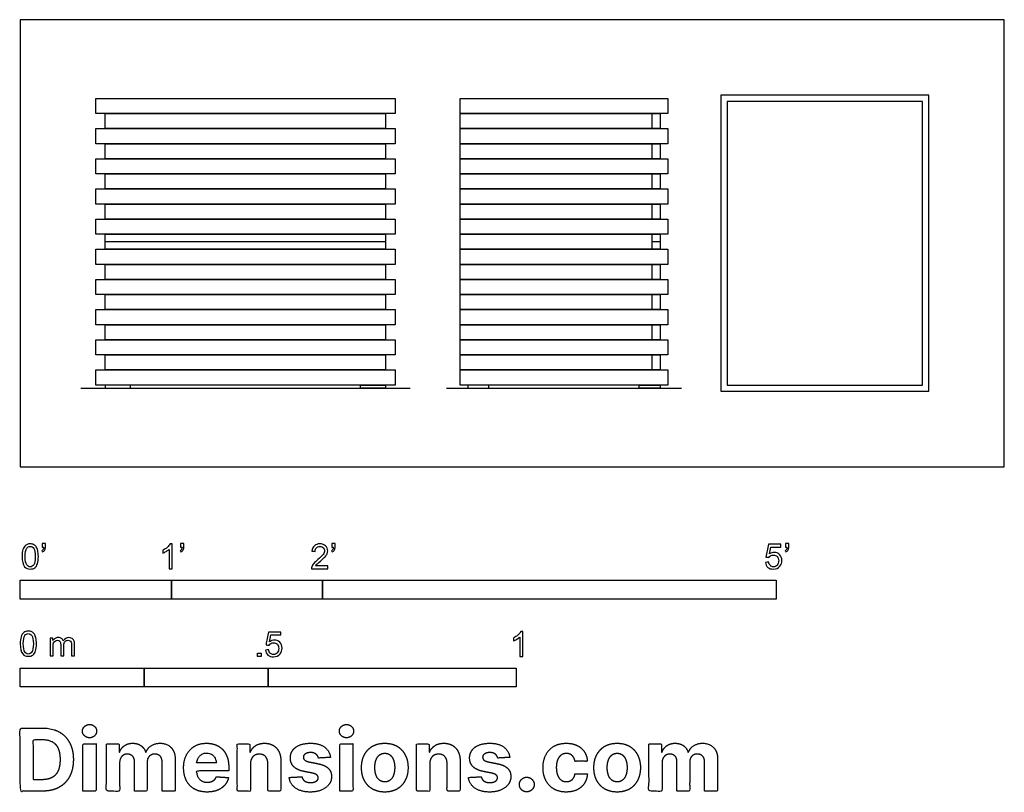
# Model space of a CAD drawing. Units: feet. Extents: x 0 to 6.51, y -2.15 to 2.96.
import ezdxf

# ---------------------------------------------------------------- set-up
doc = ezdxf.new("R2010")
doc.units = ezdxf.units.FT
doc.header["$MEASUREMENT"] = 0
for name, color, linetype, true_color in [('2D$AG-DIAGRAM', 7, 'Continuous', 0xfecc66), ('2D$AG-FURNITURE', 7, 'Continuous', 0x66ccff), ('2D$N-SYMB', 7, 'Continuous', 0x800040), ('2D$X-DIMENSIONS.COM', 7, 'Continuous', 0x800080), ('2D$X-VPRT', 6, 'Continuous', 0xff00ff)]:
    doc.layers.add(name, color=color, linetype=linetype, true_color=true_color)

msp = doc.modelspace()

# ---------------------------------------------------------------- linework, layer by layer
at = {"layer": '2D$AG-DIAGRAM'}
for points in [[(0.4002, 0.5208), (2.5789, 0.5208)], [(2.8187, 0.5208), (4.3736, 0.5208)]]:
    msp.add_lwpolyline(points, dxfattribs=at)
at = {"layer": '2D$AG-FURNITURE'}
for points in [[(0.5, 2.3377), (0.5, 2.4375), (2.4792, 2.4375), (2.4792, 2.3377)], [(2.9087, 2.3377), (2.9087, 2.4375), (4.2837, 2.4375), (4.2837, 2.3377)], [(4.6327, 0.5), (6.0077, 0.5), (6.0077, 2.4583), (4.6327, 2.4583)], [(4.6743, 0.5417), (5.966, 0.5417), (5.966, 2.4167), (4.6743, 2.4167)], [(0.5625, 2.2379), (0.5625, 2.3377), (2.4167, 2.3377), (2.4167, 2.2379)], [(2.9087, 2.2379), (2.9087, 2.3377), (4.2316, 2.3377), (4.2316, 2.2379)], [(0.5, 2.1382), (0.5, 2.2379), (2.4792, 2.2379), (2.4792, 2.1382)], [(2.9087, 2.1382), (2.9087, 2.2379), (4.2837, 2.2379), (4.2837, 2.1382)], [(0.5625, 2.0384), (0.5625, 2.1382), (2.4167, 2.1382), (2.4167, 2.0384)], [(2.9087, 2.0384), (2.9087, 2.1382), (4.2316, 2.1382), (4.2316, 2.0384)], [(0.5, 1.9386), (0.5, 2.0384), (2.4792, 2.0384), (2.4792, 1.9386)], [(2.9087, 1.9386), (2.9087, 2.0384), (4.2837, 2.0384), (4.2837, 1.9386)], [(0.5625, 1.8388), (0.5625, 1.9386), (2.4167, 1.9386), (2.4167, 1.8388)], [(2.9087, 1.8388), (2.9087, 1.9386), (4.2316, 1.9386), (4.2316, 1.8388)], [(0.5, 1.739), (0.5, 1.8388), (2.4792, 1.8388), (2.4792, 1.739)], [(2.9087, 1.739), (2.9087, 1.8388), (4.2837, 1.8388), (4.2837, 1.739)], [(0.5625, 1.6393), (0.5625, 1.739), (2.4167, 1.739), (2.4167, 1.6393)], [(2.9087, 1.6393), (2.9087, 1.739), (4.2316, 1.739), (4.2316, 1.6393)], [(0.5, 1.5395), (0.5, 1.6393), (2.4792, 1.6393), (2.4792, 1.5395)], [(2.9087, 1.5395), (2.9087, 1.6393), (4.2837, 1.6393), (4.2837, 1.5395)], [(0.5625, 1.4397), (0.5625, 1.5395), (2.4167, 1.5395), (2.4167, 1.4397)], [(2.9087, 1.4397), (2.9087, 1.5395), (4.2316, 1.5395), (4.2316, 1.4397)], [(0.5, 1.3399), (0.5, 1.4397), (2.4792, 1.4397), (2.4792, 1.3399)], [(2.9087, 1.3399), (2.9087, 1.4397), (4.2837, 1.4397), (4.2837, 1.3399)], [(0.5625, 1.2401), (0.5625, 1.3399), (2.4167, 1.3399), (2.4167, 1.2401)], [(2.9087, 1.2401), (2.9087, 1.3399), (4.2316, 1.3399), (4.2316, 1.2401)], [(0.5, 1.1404), (0.5, 1.2401), (2.4792, 1.2401), (2.4792, 1.1404)], [(2.9087, 1.1404), (2.9087, 1.2401), (4.2837, 1.2401), (4.2837, 1.1404)], [(0.5625, 1.0406), (0.5625, 1.1404), (2.4167, 1.1404), (2.4167, 1.0406)], [(2.9087, 1.0406), (2.9087, 1.1404), (4.2316, 1.1404), (4.2316, 1.0406)], [(0.5, 0.9408), (0.5, 1.0406), (2.4792, 1.0406), (2.4792, 0.9408)], [(2.9087, 0.9408), (2.9087, 1.0406), (4.2837, 1.0406), (4.2837, 0.9408)], [(0.5625, 0.841), (0.5625, 0.9408), (2.4167, 0.9408), (2.4167, 0.841)], [(2.9087, 0.841), (2.9087, 0.9408), (4.2316, 0.9408), (4.2316, 0.841)], [(0.5, 0.7412), (0.5, 0.841), (2.4792, 0.841), (2.4792, 0.7412)], [(2.9087, 0.7412), (2.9087, 0.841), (4.2837, 0.841), (4.2837, 0.7412)], [(0.5625, 0.6414), (0.5625, 0.7412), (2.4167, 0.7412), (2.4167, 0.6414)], [(2.9087, 0.6414), (2.9087, 0.7412), (4.2316, 0.7412), (4.2316, 0.6414)], [(0.5, 0.5417), (0.5, 0.6414), (2.4792, 0.6414), (2.4792, 0.5417)], [(2.9087, 0.5417), (2.9087, 0.6414), (4.2837, 0.6414), (4.2837, 0.5417)], [(0.5628, 0.5208), (0.7295, 0.5208), (0.7295, 0.5417), (0.5628, 0.5417)], [(2.4163, 0.5208), (2.2497, 0.5208), (2.2497, 0.5417), (2.4163, 0.5417)], [(2.961, 0.5208), (3.0999, 0.5208), (3.0999, 0.5417), (2.961, 0.5417)], [(4.2313, 0.5208), (4.0924, 0.5208), (4.0924, 0.5417), (4.2313, 0.5417)]]:
    msp.add_lwpolyline(points, close=True, dxfattribs=at)
for points in [[(4.1795, 2.2379), (4.1795, 2.3377)], [(4.1795, 2.0384), (4.1795, 2.1382)], [(4.1795, 1.8388), (4.1795, 1.9386)], [(4.1795, 1.6393), (4.1795, 1.739)], [(4.1795, 1.4397), (4.1795, 1.5395)], [(2.4167, 1.4896), (0.5625, 1.4896)], [(4.2316, 1.4896), (4.1795, 1.4896)], [(4.1795, 1.2401), (4.1795, 1.3399)], [(4.1795, 1.0406), (4.1795, 1.1404)], [(4.1795, 0.841), (4.1795, 0.9408)], [(4.1795, 0.6414), (4.1795, 0.7412)]]:
    msp.add_lwpolyline(points, dxfattribs=at)
at = {"layer": '2D$N-SYMB'}
for points in [[(0, -0.875), (0, -0.75), (1, -0.75), (1, -0.875)], [(1, -0.875), (1, -0.75), (2, -0.75), (2, -0.875)], [(2, -0.875), (2, -0.75), (5, -0.75), (5, -0.875)], [(1.5703, -1.2542), (1.5703, -1.2315), (1.593, -1.2315), (1.593, -1.2542)], [(0, -1.4554), (0, -1.3304), (0.8202, -1.3304), (0.8202, -1.4554)], [(0.8202, -1.4554), (0.8202, -1.3304), (1.6404, -1.3304), (1.6404, -1.4554)], [(1.6404, -1.4554), (1.6404, -1.3304), (3.2808, -1.3304), (3.2808, -1.4554)]]:
    msp.add_lwpolyline(points, close=True, dxfattribs=at)
for points, knots in [([(0.0126, -0.5927), (0.0126, -0.574), (0.0145, -0.5581), (0.0185, -0.5463), (0.0224, -0.5344), (0.0284, -0.5255), (0.0363, -0.5186), (0.0442, -0.5127), (0.0541, -0.5087), (0.0659, -0.5087), (0.0748, -0.5087), (0.0827, -0.5107), (0.0896, -0.5147), (0.0966, -0.5176), (0.1015, -0.5236), (0.1064, -0.5295), (0.1104, -0.5364), (0.1134, -0.5443), (0.1163, -0.5542), (0.1183, -0.5641), (0.1203, -0.5769), (0.1203, -0.5927), (0.1203, -0.6125), (0.1183, -0.6283), (0.1143, -0.6402), (0.1104, -0.652), (0.1045, -0.6609), (0.0966, -0.6678), (0.0887, -0.6738), (0.0788, -0.6757), (0.0659, -0.6757), (0.0501, -0.6757), (0.0383, -0.6718), (0.0294, -0.6599), (0.0185, -0.6461), (0.0126, -0.6244), (0.0126, -0.5927)], [0, 0, 0, 0, 1, 1, 1, 2, 2, 2, 3, 3, 3, 4, 4, 4, 5, 5, 5, 6, 6, 6, 7, 7, 7, 8, 8, 8, 9, 9, 9, 10, 10, 10, 11, 11, 11, 12, 12, 12, 12]), ([(0.145, -0.5315), (0.145, -0.5236), (0.145, -0.5157), (0.145, -0.5077), (0.1522, -0.5077), (0.1595, -0.5077), (0.1667, -0.5077), (0.1667, -0.514), (0.1667, -0.5203), (0.1667, -0.5265), (0.1667, -0.5364), (0.1657, -0.5443), (0.1628, -0.5483), (0.1598, -0.5542), (0.1549, -0.5591), (0.1479, -0.5621), (0.1463, -0.5595), (0.1447, -0.5568), (0.143, -0.5542), (0.147, -0.5522), (0.1499, -0.5502), (0.1519, -0.5463), (0.1539, -0.5423), (0.1549, -0.5374), (0.1549, -0.5315), (0.1516, -0.5315), (0.1483, -0.5315), (0.145, -0.5315)], [0, 0, 0, 0, 1, 1, 1, 2, 2, 2, 3, 3, 3, 4, 4, 4, 5, 5, 5, 6, 6, 6, 7, 7, 7, 8, 8, 8, 9, 9, 9, 9]), ([(1.004, -0.6738), (0.9974, -0.6738), (0.9908, -0.6738), (0.9842, -0.6738), (0.9842, -0.6309), (0.9842, -0.5881), (0.9842, -0.5453), (0.9792, -0.5502), (0.9723, -0.5552), (0.9644, -0.5591), (0.9565, -0.5641), (0.9496, -0.568), (0.9437, -0.57), (0.9437, -0.5634), (0.9437, -0.5568), (0.9437, -0.5502), (0.9545, -0.5453), (0.9644, -0.5384), (0.9733, -0.5315), (0.9812, -0.5236), (0.9872, -0.5166), (0.9911, -0.5087), (0.9954, -0.5087), (0.9997, -0.5087), (1.004, -0.5087), (1.004, -0.5637), (1.004, -0.6188), (1.004, -0.6738)], [0, 0, 0, 0, 1, 1, 1, 2, 2, 2, 3, 3, 3, 4, 4, 4, 5, 5, 5, 6, 6, 6, 7, 7, 7, 8, 8, 8, 9, 9, 9, 9]), ([(1.0603, -0.5315), (1.0603, -0.5236), (1.0603, -0.5157), (1.0603, -0.5077), (1.0675, -0.5077), (1.0748, -0.5077), (1.082, -0.5077), (1.082, -0.514), (1.082, -0.5203), (1.082, -0.5265), (1.082, -0.5364), (1.081, -0.5443), (1.0781, -0.5483), (1.0751, -0.5542), (1.0702, -0.5591), (1.0632, -0.5621), (1.0616, -0.5595), (1.06, -0.5568), (1.0583, -0.5542), (1.0623, -0.5522), (1.0652, -0.5502), (1.0672, -0.5463), (1.0692, -0.5423), (1.0702, -0.5374), (1.0702, -0.5315), (1.0669, -0.5315), (1.0636, -0.5315), (1.0603, -0.5315)], [0, 0, 0, 0, 1, 1, 1, 2, 2, 2, 3, 3, 3, 4, 4, 4, 5, 5, 5, 6, 6, 6, 7, 7, 7, 8, 8, 8, 9, 9, 9, 9]), ([(2.0336, -0.655), (2.0336, -0.6613), (2.0336, -0.6675), (2.0336, -0.6738), (1.9977, -0.6738), (1.9618, -0.6738), (1.9259, -0.6738), (1.9249, -0.6698), (1.9259, -0.6649), (1.9279, -0.6599), (1.9308, -0.653), (1.9348, -0.6451), (1.9407, -0.6382), (1.9476, -0.6313), (1.9555, -0.6234), (1.9674, -0.6135), (1.9852, -0.5987), (1.997, -0.5868), (2.004, -0.5789), (2.0099, -0.57), (2.0128, -0.5621), (2.0128, -0.5542), (2.0128, -0.5463), (2.0099, -0.5394), (2.0049, -0.5344), (1.999, -0.5285), (1.9911, -0.5255), (1.9822, -0.5255), (1.9723, -0.5255), (1.9644, -0.5285), (1.9585, -0.5344), (1.9526, -0.5404), (1.9496, -0.5483), (1.9496, -0.5591), (1.9427, -0.5585), (1.9358, -0.5578), (1.9288, -0.5572), (1.9308, -0.5413), (1.9358, -0.5295), (1.9456, -0.5216), (1.9545, -0.5137), (1.9674, -0.5087), (1.9822, -0.5087), (1.998, -0.5087), (2.0109, -0.5137), (2.0198, -0.5226), (2.0296, -0.5315), (2.0336, -0.5423), (2.0336, -0.5552), (2.0336, -0.5611), (2.0326, -0.568), (2.0296, -0.574), (2.0267, -0.5809), (2.0227, -0.5868), (2.0168, -0.5947), (2.0099, -0.6016), (2, -0.6105), (1.9852, -0.6234), (1.9733, -0.6333), (1.9654, -0.6402), (1.9624, -0.6441), (1.9585, -0.6471), (1.9555, -0.651), (1.9536, -0.655), (1.9802, -0.655), (2.0069, -0.655), (2.0336, -0.655)], [0, 0, 0, 0, 1, 1, 1, 2, 2, 2, 3, 3, 3, 4, 4, 4, 5, 5, 5, 6, 6, 6, 7, 7, 7, 8, 8, 8, 9, 9, 9, 10, 10, 10, 11, 11, 11, 12, 12, 12, 13, 13, 13, 14, 14, 14, 15, 15, 15, 16, 16, 16, 17, 17, 17, 18, 18, 18, 19, 19, 19, 20, 20, 20, 21, 21, 21, 22, 22, 22, 22]), ([(2.0603, -0.5315), (2.0603, -0.5236), (2.0603, -0.5157), (2.0603, -0.5077), (2.0675, -0.5077), (2.0748, -0.5077), (2.082, -0.5077), (2.082, -0.514), (2.082, -0.5203), (2.082, -0.5265), (2.082, -0.5364), (2.081, -0.5443), (2.0781, -0.5483), (2.0751, -0.5542), (2.0702, -0.5591), (2.0632, -0.5621), (2.0616, -0.5595), (2.06, -0.5568), (2.0583, -0.5542), (2.0623, -0.5522), (2.0652, -0.5502), (2.0672, -0.5463), (2.0692, -0.5423), (2.0702, -0.5374), (2.0702, -0.5315), (2.0669, -0.5315), (2.0636, -0.5315), (2.0603, -0.5315)], [0, 0, 0, 0, 1, 1, 1, 2, 2, 2, 3, 3, 3, 4, 4, 4, 5, 5, 5, 6, 6, 6, 7, 7, 7, 8, 8, 8, 9, 9, 9, 9]), ([(4.9279, -0.6313), (4.9351, -0.6306), (4.9424, -0.63), (4.9496, -0.6293), (4.9506, -0.6402), (4.9545, -0.6471), (4.9605, -0.653), (4.9654, -0.658), (4.9723, -0.6609), (4.9812, -0.6609), (4.9901, -0.6609), (4.999, -0.657), (5.0059, -0.6491), (5.0119, -0.6421), (5.0158, -0.6323), (5.0158, -0.6204), (5.0158, -0.6085), (5.0119, -0.5997), (5.0059, -0.5927), (4.999, -0.5868), (4.9911, -0.5829), (4.9802, -0.5829), (4.9743, -0.5829), (4.9684, -0.5848), (4.9624, -0.5878), (4.9575, -0.5908), (4.9536, -0.5947), (4.9506, -0.5987), (4.9443, -0.598), (4.9381, -0.5973), (4.9318, -0.5967), (4.9371, -0.5684), (4.9424, -0.54), (4.9476, -0.5117), (4.975, -0.5117), (5.0023, -0.5117), (5.0296, -0.5117), (5.0296, -0.5183), (5.0296, -0.5249), (5.0296, -0.5315), (5.0076, -0.5315), (4.9855, -0.5315), (4.9634, -0.5315), (4.9605, -0.5463), (4.9575, -0.5611), (4.9545, -0.5759), (4.9644, -0.569), (4.9753, -0.5651), (4.9862, -0.5651), (5, -0.5651), (5.0119, -0.57), (5.0217, -0.5799), (5.0316, -0.5898), (5.0366, -0.6026), (5.0366, -0.6184), (5.0366, -0.6333), (5.0326, -0.6461), (5.0237, -0.657), (5.0138, -0.6708), (4.999, -0.6757), (4.9812, -0.6757), (4.9654, -0.6757), (4.9536, -0.6728), (4.9447, -0.6649), (4.9348, -0.656), (4.9298, -0.6451), (4.9279, -0.6313)], [0, 0, 0, 0, 1, 1, 1, 2, 2, 2, 3, 3, 3, 4, 4, 4, 5, 5, 5, 6, 6, 6, 7, 7, 7, 8, 8, 8, 9, 9, 9, 10, 10, 10, 11, 11, 11, 12, 12, 12, 13, 13, 13, 14, 14, 14, 15, 15, 15, 16, 16, 16, 17, 17, 17, 18, 18, 18, 19, 19, 19, 20, 20, 20, 21, 21, 21, 22, 22, 22, 22]), ([(5.0603, -0.5315), (5.0603, -0.5236), (5.0603, -0.5157), (5.0603, -0.5077), (5.0675, -0.5077), (5.0748, -0.5077), (5.082, -0.5077), (5.082, -0.514), (5.082, -0.5203), (5.082, -0.5265), (5.082, -0.5364), (5.081, -0.5443), (5.0781, -0.5483), (5.0751, -0.5542), (5.0702, -0.5591), (5.0632, -0.5621), (5.0616, -0.5595), (5.06, -0.5568), (5.0583, -0.5542), (5.0623, -0.5522), (5.0652, -0.5502), (5.0672, -0.5463), (5.0692, -0.5423), (5.0702, -0.5374), (5.0702, -0.5315), (5.0669, -0.5315), (5.0636, -0.5315), (5.0603, -0.5315)], [0, 0, 0, 0, 1, 1, 1, 2, 2, 2, 3, 3, 3, 4, 4, 4, 5, 5, 5, 6, 6, 6, 7, 7, 7, 8, 8, 8, 9, 9, 9, 9]), ([(0.0333, -0.5927), (0.0333, -0.6204), (0.0363, -0.6382), (0.0432, -0.6471), (0.0491, -0.656), (0.057, -0.6609), (0.0659, -0.6609), (0.0758, -0.6609), (0.0837, -0.656), (0.0896, -0.6471), (0.0956, -0.6382), (0.0995, -0.6204), (0.0995, -0.5927), (0.0995, -0.5661), (0.0956, -0.5483), (0.0896, -0.5394), (0.0837, -0.5305), (0.0758, -0.5255), (0.0659, -0.5255), (0.057, -0.5255), (0.0491, -0.5295), (0.0442, -0.5374), (0.0373, -0.5473), (0.0333, -0.5661), (0.0333, -0.5927)], [0, 0, 0, 0, 1, 1, 1, 2, 2, 2, 3, 3, 3, 4, 4, 4, 5, 5, 5, 6, 6, 6, 7, 7, 7, 8, 8, 8, 8]), ([(0, -1.1696), (0, -1.1508), (0.002, -1.135), (0.0059, -1.1231), (0.0099, -1.1113), (0.0158, -1.1024), (0.0237, -1.0955), (0.0316, -1.0895), (0.0415, -1.0856), (0.0534, -1.0856), (0.0623, -1.0856), (0.0702, -1.0876), (0.0771, -1.0915), (0.084, -1.0945), (0.0889, -1.1004), (0.0939, -1.1063), (0.0978, -1.1133), (0.1008, -1.1212), (0.1038, -1.131), (0.1057, -1.1409), (0.1077, -1.1538), (0.1077, -1.1696), (0.1077, -1.1893), (0.1057, -1.2052), (0.1018, -1.217), (0.0978, -1.2289), (0.0919, -1.2378), (0.084, -1.2447), (0.0761, -1.2506), (0.0662, -1.2526), (0.0534, -1.2526), (0.0376, -1.2526), (0.0257, -1.2486), (0.0168, -1.2368), (0.0059, -1.2229), (0, -1.2012), (0, -1.1696)], [0, 0, 0, 0, 1, 1, 1, 2, 2, 2, 3, 3, 3, 4, 4, 4, 5, 5, 5, 6, 6, 6, 7, 7, 7, 8, 8, 8, 9, 9, 9, 10, 10, 10, 11, 11, 11, 12, 12, 12, 12]), ([(0.0208, -1.1696), (0.0208, -1.1973), (0.0237, -1.215), (0.0306, -1.2239), (0.0366, -1.2328), (0.0445, -1.2378), (0.0534, -1.2378), (0.0632, -1.2378), (0.0712, -1.2328), (0.0771, -1.2239), (0.083, -1.215), (0.087, -1.1973), (0.087, -1.1696), (0.087, -1.1429), (0.083, -1.1251), (0.0771, -1.1162), (0.0712, -1.1073), (0.0632, -1.1024), (0.0534, -1.1024), (0.0445, -1.1024), (0.0366, -1.1063), (0.0316, -1.1142), (0.0247, -1.1241), (0.0208, -1.1429), (0.0208, -1.1696)], [0, 0, 0, 0, 1, 1, 1, 2, 2, 2, 3, 3, 3, 4, 4, 4, 5, 5, 5, 6, 6, 6, 7, 7, 7, 8, 8, 8, 8]), ([(1.6226, -1.2117), (1.6295, -1.2111), (1.6365, -1.2104), (1.6434, -1.2097), (1.6454, -1.2206), (1.6483, -1.2275), (1.6543, -1.2335), (1.6602, -1.2384), (1.6671, -1.2414), (1.675, -1.2414), (1.6849, -1.2414), (1.6928, -1.2374), (1.6997, -1.2295), (1.7066, -1.2226), (1.7096, -1.2127), (1.7096, -1.2008), (1.7096, -1.189), (1.7066, -1.1801), (1.7007, -1.1732), (1.6938, -1.1672), (1.6849, -1.1633), (1.675, -1.1633), (1.6681, -1.1633), (1.6622, -1.1653), (1.6572, -1.1682), (1.6523, -1.1712), (1.6483, -1.1751), (1.6454, -1.1791), (1.6388, -1.1784), (1.6322, -1.1778), (1.6256, -1.1771), (1.6309, -1.1488), (1.6361, -1.1205), (1.6414, -1.0921), (1.6687, -1.0921), (1.6961, -1.0921), (1.7234, -1.0921), (1.7234, -1.0987), (1.7234, -1.1053), (1.7234, -1.1119), (1.7017, -1.1119), (1.6799, -1.1119), (1.6582, -1.1119), (1.6552, -1.1267), (1.6523, -1.1416), (1.6493, -1.1564), (1.6592, -1.1495), (1.6691, -1.1455), (1.6799, -1.1455), (1.6948, -1.1455), (1.7066, -1.1504), (1.7165, -1.1603), (1.7264, -1.1702), (1.7313, -1.1831), (1.7313, -1.1989), (1.7313, -1.2137), (1.7274, -1.2265), (1.7185, -1.2374), (1.7076, -1.2512), (1.6938, -1.2562), (1.675, -1.2562), (1.6602, -1.2562), (1.6483, -1.2532), (1.6384, -1.2453), (1.6295, -1.2364), (1.6236, -1.2255), (1.6226, -1.2117)], [0, 0, 0, 0, 1, 1, 1, 2, 2, 2, 3, 3, 3, 4, 4, 4, 5, 5, 5, 6, 6, 6, 7, 7, 7, 8, 8, 8, 9, 9, 9, 10, 10, 10, 11, 11, 11, 12, 12, 12, 13, 13, 13, 14, 14, 14, 15, 15, 15, 16, 16, 16, 17, 17, 17, 18, 18, 18, 19, 19, 19, 20, 20, 20, 21, 21, 21, 22, 22, 22, 22]), ([(3.3233, -1.2542), (3.3167, -1.2542), (3.3102, -1.2542), (3.3036, -1.2542), (3.3036, -1.2114), (3.3036, -1.1686), (3.3036, -1.1257), (3.2986, -1.1307), (3.2917, -1.1356), (3.2838, -1.1396), (3.2759, -1.1445), (3.269, -1.1485), (3.2631, -1.1504), (3.2631, -1.1439), (3.2631, -1.1373), (3.2631, -1.1307), (3.2739, -1.1257), (3.2838, -1.1188), (3.2927, -1.1119), (3.3006, -1.104), (3.3065, -1.0971), (3.3105, -1.0892), (3.3148, -1.0892), (3.3191, -1.0892), (3.3233, -1.0892), (3.3233, -1.1442), (3.3233, -1.1992), (3.3233, -1.2542)], [0, 0, 0, 0, 1, 1, 1, 2, 2, 2, 3, 3, 3, 4, 4, 4, 5, 5, 5, 6, 6, 6, 7, 7, 7, 8, 8, 8, 9, 9, 9, 9]), ([(0.1976, -1.2506), (0.1976, -1.2111), (0.1976, -1.1716), (0.1976, -1.132), (0.2036, -1.132), (0.2095, -1.132), (0.2154, -1.132), (0.2154, -1.1376), (0.2154, -1.1432), (0.2154, -1.1488), (0.2194, -1.1429), (0.2243, -1.138), (0.2303, -1.135), (0.2362, -1.131), (0.2431, -1.1291), (0.251, -1.1291), (0.2599, -1.1291), (0.2678, -1.131), (0.2727, -1.135), (0.2787, -1.1389), (0.2826, -1.1439), (0.2846, -1.1498), (0.2945, -1.136), (0.3063, -1.1291), (0.3222, -1.1291), (0.334, -1.1291), (0.3429, -1.133), (0.3488, -1.1389), (0.3558, -1.1459), (0.3587, -1.1557), (0.3587, -1.1696), (0.3587, -1.1966), (0.3587, -1.2236), (0.3587, -1.2506), (0.3521, -1.2506), (0.3455, -1.2506), (0.339, -1.2506), (0.339, -1.2259), (0.339, -1.2012), (0.339, -1.1765), (0.339, -1.1676), (0.338, -1.1627), (0.337, -1.1587), (0.335, -1.1548), (0.333, -1.1518), (0.3291, -1.1498), (0.3261, -1.1478), (0.3222, -1.1469), (0.3172, -1.1469), (0.3093, -1.1469), (0.3024, -1.1498), (0.2965, -1.1548), (0.2905, -1.1607), (0.2886, -1.1696), (0.2886, -1.1814), (0.2886, -1.2045), (0.2886, -1.2276), (0.2886, -1.2506), (0.2816, -1.2506), (0.2747, -1.2506), (0.2678, -1.2506), (0.2678, -1.2249), (0.2678, -1.1992), (0.2678, -1.1735), (0.2678, -1.1646), (0.2668, -1.1577), (0.2629, -1.1538), (0.2599, -1.1488), (0.254, -1.1469), (0.2471, -1.1469), (0.2411, -1.1469), (0.2362, -1.1478), (0.2312, -1.1518), (0.2263, -1.1548), (0.2233, -1.1587), (0.2204, -1.1646), (0.2184, -1.1706), (0.2174, -1.1785), (0.2174, -1.1893), (0.2174, -1.2098), (0.2174, -1.2302), (0.2174, -1.2506), (0.2108, -1.2506), (0.2042, -1.2506), (0.1976, -1.2506)], [0, 0, 0, 0, 1, 1, 1, 2, 2, 2, 3, 3, 3, 4, 4, 4, 5, 5, 5, 6, 6, 6, 7, 7, 7, 8, 8, 8, 9, 9, 9, 10, 10, 10, 11, 11, 11, 12, 12, 12, 13, 13, 13, 14, 14, 14, 15, 15, 15, 16, 16, 16, 17, 17, 17, 18, 18, 18, 19, 19, 19, 20, 20, 20, 21, 21, 21, 22, 22, 22, 23, 23, 23, 24, 24, 24, 25, 25, 25, 26, 26, 26, 27, 27, 27, 28, 28, 28, 28])]:
    msp.add_open_spline(points, degree=3, knots=knots, dxfattribs=at)
at = {"layer": '2D$X-DIMENSIONS.COM'}
for points, degree, knots in [([(0.1477, -2.1446), (0.2112, -2.1446), (0.2569, -2.1195), (0.3025, -2.0945), (0.327, -2.0477), (0.3516, -2.0009), (0.3516, -1.9358), (0.3516, -1.8709), (0.327, -1.8243), (0.3025, -1.7777), (0.2572, -1.7528), (0.2118, -1.7279), (0.1489, -1.7279), (0.0745, -1.7279), (0, -1.7279), (0, -1.9362), (0, -2.1446), (0.0739, -2.1446), (0.1477, -2.1446)], 2, [-15, -15, -15, -14, -14, -13, -13, -12, -12, -11, -11, -10, -10, -9, -9, -8, -8, -7, -7, -6, -6, -6]), ([(0.4588, -1.7918), (0.4781, -1.7918), (0.4918, -1.7789), (0.5056, -1.7659), (0.5056, -1.7478), (0.5056, -1.7299), (0.4918, -1.717), (0.4781, -1.7041), (0.4586, -1.7041), (0.4395, -1.7041), (0.4256, -1.717), (0.4118, -1.7299), (0.4118, -1.7478), (0.4118, -1.7659), (0.4256, -1.7789), (0.4395, -1.7918), (0.4588, -1.7918)], 2, [-8, -8, -8, -7, -7, -6, -6, -5, -5, -4, -4, -3, -3, -2, -2, -1, -1, 0, 0, 0]), ([(2.1576, -1.7918), (2.1769, -1.7918), (2.1907, -1.7789), (2.2044, -1.7659), (2.2044, -1.7478), (2.2044, -1.7299), (2.1907, -1.717), (2.1769, -1.7041), (2.1574, -1.7041), (2.1383, -1.7041), (2.1244, -1.717), (2.1106, -1.7299), (2.1106, -1.7478), (2.1106, -1.7659), (2.1244, -1.7789), (2.1383, -1.7918), (2.1576, -1.7918)], 2, [-8, -8, -8, -7, -7, -6, -6, -5, -5, -4, -4, -3, -3, -2, -2, -1, -1, 0, 0, 0]), ([(0.144, -2.0691), (0.1831, -2.0691), (0.2099, -2.0551), (0.2366, -2.0412), (0.2501, -2.0118), (0.2637, -1.9824), (0.2637, -1.9358), (0.2637, -1.8896), (0.2501, -1.8603), (0.2366, -1.831), (0.21, -1.8172), (0.1833, -1.8034), (0.1442, -1.8034), (0.1162, -1.8034), (0.0881, -1.8034), (0.0881, -1.9362), (0.0881, -2.0691), (0.1161, -2.0691), (0.144, -2.0691)], 2, [-7.813477, -7.813477, -7.813477, -6.813477, -6.813477, -5.813477, -5.813477, -4.813477, -4.813477, -3.813477, -3.813477, -2.813477, -2.813477, -1.813477, -1.813477, -1.543945, -1.543945, -0.268555, -0.268555, 0, 0, 0]), ([(0.415, -2.1446), (0.4584, -2.1446), (0.5017, -2.1446), (0.5017, -1.9883), (0.5017, -1.8321), (0.4584, -1.8321), (0.415, -1.8321), (0.415, -1.9883), (0.415, -2.1446)], 2, [-4, -4, -4, -3, -3, -2, -2, -1, -1, 0, 0, 0]), ([(0.6571, -1.8872), (0.6553, -1.8872), (0.6535, -1.8872), (0.6535, -1.8596), (0.6535, -1.8321), (0.6122, -1.8321), (0.5709, -1.8321), (0.5709, -1.9883), (0.5709, -2.1446), (0.6142, -2.1446), (0.6576, -2.1446), (0.6576, -2.0508), (0.6576, -1.957), (0.6576, -1.9397), (0.6643, -1.9268), (0.671, -1.9138), (0.6825, -1.9066), (0.694, -1.8994), (0.7084, -1.8994), (0.7298, -1.8994), (0.7429, -1.913), (0.756, -1.9267), (0.756, -1.9497), (0.756, -2.0471), (0.756, -2.1446), (0.798, -2.1446), (0.84, -2.1446), (0.84, -2.0491), (0.84, -1.9537), (0.84, -1.9293), (0.8533, -1.9144), (0.8665, -1.8994), (0.8901, -1.8994), (0.9108, -1.8994), (0.9247, -1.9124), (0.9385, -1.9254), (0.9385, -1.9515), (0.9385, -2.048), (0.9385, -2.1446), (0.9818, -2.1446), (1.025, -2.1446), (1.025, -2.0395), (1.025, -1.9344), (1.025, -1.8835), (0.9976, -1.8558), (0.9703, -1.828), (0.9265, -1.828), (0.8921, -1.828), (0.867, -1.8442), (0.8419, -1.8603), (0.8323, -1.8872), (0.8307, -1.8872), (0.8291, -1.8872), (0.8215, -1.8599), (0.799, -1.844), (0.7764, -1.828), (0.7442, -1.828), (0.7125, -1.828), (0.6897, -1.8439), (0.6669, -1.8597), (0.6571, -1.8872)], 2, [0, 0, 0, 0.017578, 0.017578, 0.282227, 0.282227, 0.678711, 0.678711, 2.178711, 2.178711, 2.594727, 2.594727, 3.495117, 3.495117, 4.495117, 4.495117, 5.495117, 5.495117, 6.495117, 6.495117, 7.495117, 7.495117, 8.495117, 8.495117, 9.495117, 9.495117, 10.495117, 10.495117, 11.495117, 11.495117, 12.495117, 12.495117, 13.495117, 13.495117, 14.495117, 14.495117, 15.495117, 15.495117, 16.495117, 16.495117, 17.495117, 17.495117, 18.495117, 18.495117, 19.495117, 19.495117, 20.495117, 20.495117, 21.495117, 21.495117, 22.495117, 22.495117, 23.495117, 23.495117, 24.495117, 24.495117, 25.495117, 25.495117, 26.495117, 26.495117, 27.495117, 27.495117, 27.495117]), ([(1.2358, -2.1507), (1.2744, -2.1507), (1.304, -2.1388), (1.3336, -2.1269), (1.3524, -2.1054), (1.3713, -2.0839), (1.3774, -2.055), (1.3373, -2.0524), (1.2972, -2.0497), (1.2927, -2.0615), (1.2842, -2.0697), (1.2756, -2.0778), (1.2636, -2.0819), (1.2516, -2.086), (1.2372, -2.086), (1.2154, -2.086), (1.1995, -2.0768), (1.1837, -2.0677), (1.175, -2.0508), (1.1664, -2.0339), (1.1664, -2.0105), (1.2728, -2.0105), (1.3792, -2.0105), (1.3792, -1.9986), (1.3792, -1.9867), (1.3792, -1.9468), (1.368, -1.917), (1.3568, -1.8872), (1.3368, -1.8675), (1.3167, -1.8477), (1.29, -1.8379), (1.2632, -1.828), (1.2323, -1.828), (1.1863, -1.828), (1.1522, -1.8483), (1.1182, -1.8687), (1.0994, -1.9051), (1.0807, -1.9415), (1.0807, -1.9897), (1.0807, -2.0392), (1.0994, -2.0753), (1.1182, -2.1114), (1.1529, -2.131), (1.1875, -2.1507), (1.2358, -2.1507)], 2, [-3, -3, -3, -1.999602, -1.999602, -0.999203, -0.999203, 0.001195, 0.001195, 1.001594, 1.001594, 2.001992, 2.001992, 3.00239, 3.00239, 4.002789, 4.002789, 5.003187, 5.003187, 6.003586, 6.003586, 7.003984, 7.003984, 7.810461, 7.810461, 8.810461, 8.810461, 9.810461, 9.810461, 10.810461, 10.810461, 11.810461, 11.810461, 12.810461, 12.810461, 13.810461, 13.810461, 14.810461, 14.810461, 15.810461, 15.810461, 16.810461, 16.810461, 17.810461, 17.810461, 18.810461, 18.810461, 18.810461]), ([(1.5224, -1.9639), (1.5226, -1.9438), (1.53, -1.9294), (1.5375, -1.9151), (1.5508, -1.9075), (1.5641, -1.9), (1.5816, -1.9), (1.6077, -1.9), (1.6225, -1.9162), (1.6374, -1.9324), (1.6372, -1.961), (1.6372, -2.0528), (1.6372, -2.1446), (1.6805, -2.1446), (1.7238, -2.1446), (1.7238, -2.0451), (1.7238, -1.9456), (1.7238, -1.9092), (1.7104, -1.8828), (1.697, -1.8565), (1.6728, -1.8422), (1.6486, -1.828), (1.616, -1.828), (1.5812, -1.828), (1.5568, -1.844), (1.5324, -1.8599), (1.522, -1.8872), (1.5202, -1.8872), (1.5184, -1.8872), (1.5184, -1.8596), (1.5184, -1.8321), (1.4771, -1.8321), (1.4358, -1.8321), (1.4358, -1.9883), (1.4358, -2.1446), (1.4791, -2.1446), (1.5224, -2.1446), (1.5224, -2.0542), (1.5224, -1.9639)], 2, [-32, -32, -32, -31, -31, -30, -30, -29, -29, -28, -28, -27, -27, -26, -26, -25, -25, -24, -24, -23, -23, -22, -22, -21, -21, -20, -20, -19, -19, -18, -18, -17, -17, -16, -16, -15, -15, -14, -14, -13, -13, -13]), ([(2.052, -1.9212), (2.0463, -1.878), (2.0122, -1.853), (1.9781, -1.828), (1.9189, -1.828), (1.8789, -1.828), (1.8491, -1.8398), (1.8193, -1.8516), (1.8029, -1.8734), (1.7865, -1.8951), (1.7865, -1.9252), (1.7865, -1.9602), (1.8088, -1.9828), (1.8311, -2.0054), (1.8768, -2.0146), (1.9039, -2.0199), (1.9309, -2.0253), (1.9513, -2.0294), (1.9611, -2.037), (1.9708, -2.0447), (1.971, -2.0565), (1.9708, -2.0705), (1.9569, -2.0793), (1.943, -2.0882), (1.9202, -2.0882), (1.897, -2.0882), (1.8821, -2.0783), (1.8673, -2.0685), (1.8634, -2.0495), (1.8208, -2.0518), (1.7782, -2.054), (1.7845, -2.0988), (1.8212, -2.1247), (1.8579, -2.1507), (1.92, -2.1507), (1.9607, -2.1507), (1.9919, -2.1377), (2.0231, -2.1248), (2.0411, -2.1016), (2.0591, -2.0784), (2.0591, -2.0477), (2.0591, -2.0139), (2.0367, -1.9932), (2.0144, -1.9724), (1.9688, -1.9631), (1.9405, -1.9574), (1.9122, -1.9517), (1.8905, -1.947), (1.8815, -1.9393), (1.8726, -1.9315), (1.8726, -1.9204), (1.8726, -1.9063), (1.8864, -1.8979), (1.9002, -1.8894), (1.9204, -1.8894), (1.9354, -1.8894), (1.9463, -1.8944), (1.9572, -1.8994), (1.9639, -1.9076), (1.9706, -1.9159), (1.9727, -1.9261), (2.0123, -1.9236), (2.052, -1.9212)], 2, [-45, -45, -45, -44, -44, -43, -43, -42, -42, -41, -41, -40, -40, -39, -39, -38, -38, -37, -37, -36, -36, -35, -35, -34, -34, -33, -33, -32, -32, -31, -31, -30, -30, -29, -29, -28, -28, -27, -27, -26, -26, -25, -25, -24, -24, -23, -23, -22, -22, -21, -21, -20, -20, -19, -19, -18, -18, -17, -17, -16, -16, -15, -15, -14, -14, -14]), ([(2.1139, -2.1446), (2.1572, -2.1446), (2.2005, -2.1446), (2.2005, -1.9883), (2.2005, -1.8321), (2.1572, -1.8321), (2.1139, -1.8321), (2.1139, -1.9883), (2.1139, -2.1446)], 2, [-4, -4, -4, -3, -3, -2, -2, -1, -1, 0, 0, 0]), ([(2.4109, -2.1507), (2.4583, -2.1507), (2.4928, -2.1304), (2.5273, -2.1102), (2.546, -2.0739), (2.5647, -2.0375), (2.5647, -1.9895), (2.5647, -1.9411), (2.546, -1.9048), (2.5273, -1.8685), (2.4928, -1.8482), (2.4583, -1.828), (2.4109, -1.828), (2.3635, -1.828), (2.329, -1.8482), (2.2945, -1.8685), (2.2758, -1.9048), (2.2571, -1.9411), (2.2571, -1.9895), (2.2571, -2.0375), (2.2758, -2.0739), (2.2945, -2.1102), (2.329, -2.1304), (2.3635, -2.1507), (2.4109, -2.1507)], 2, [-12, -12, -12, -11, -11, -10, -10, -9, -9, -8, -8, -7, -7, -6, -6, -5, -5, -4, -4, -3, -3, -2, -2, -1, -1, 0, 0, 0]), ([(2.7079, -1.9639), (2.7081, -1.9438), (2.7156, -1.9294), (2.723, -1.9151), (2.7363, -1.9075), (2.7496, -1.9), (2.7671, -1.9), (2.7932, -1.9), (2.808, -1.9162), (2.8229, -1.9324), (2.8227, -1.961), (2.8227, -2.0528), (2.8227, -2.1446), (2.866, -2.1446), (2.9093, -2.1446), (2.9093, -2.0451), (2.9093, -1.9456), (2.9093, -1.9092), (2.8959, -1.8828), (2.8825, -1.8565), (2.8583, -1.8422), (2.8341, -1.828), (2.8015, -1.828), (2.7667, -1.828), (2.7423, -1.844), (2.7179, -1.8599), (2.7075, -1.8872), (2.7057, -1.8872), (2.7039, -1.8872), (2.7039, -1.8596), (2.7039, -1.8321), (2.6626, -1.8321), (2.6213, -1.8321), (2.6213, -1.9883), (2.6213, -2.1446), (2.6646, -2.1446), (2.7079, -2.1446), (2.7079, -2.0542), (2.7079, -1.9639)], 2, [-32, -32, -32, -31, -31, -30, -30, -29, -29, -28, -28, -27, -27, -26, -26, -25, -25, -24, -24, -23, -23, -22, -22, -21, -21, -20, -20, -19, -19, -18, -18, -17, -17, -16, -16, -15, -15, -14, -14, -13, -13, -13]), ([(3.2375, -1.9212), (3.2318, -1.878), (3.1977, -1.853), (3.1637, -1.828), (3.1045, -1.828), (3.0644, -1.828), (3.0346, -1.8398), (3.0048, -1.8516), (2.9884, -1.8734), (2.972, -1.8951), (2.972, -1.9252), (2.972, -1.9602), (2.9943, -1.9828), (3.0166, -2.0054), (3.0623, -2.0146), (3.0894, -2.0199), (3.1165, -2.0253), (3.1368, -2.0294), (3.1466, -2.037), (3.1563, -2.0447), (3.1565, -2.0565), (3.1563, -2.0705), (3.1424, -2.0793), (3.1285, -2.0882), (3.1057, -2.0882), (3.0825, -2.0882), (3.0676, -2.0783), (3.0528, -2.0685), (3.0489, -2.0495), (3.0063, -2.0518), (2.9637, -2.054), (2.97, -2.0988), (3.0067, -2.1247), (3.0434, -2.1507), (3.1055, -2.1507), (3.1462, -2.1507), (3.1774, -2.1377), (3.2086, -2.1248), (3.2266, -2.1016), (3.2446, -2.0784), (3.2446, -2.0477), (3.2446, -2.0139), (3.2222, -1.9932), (3.1999, -1.9724), (3.1543, -1.9631), (3.126, -1.9574), (3.0977, -1.9517), (3.076, -1.947), (3.067, -1.9393), (3.0581, -1.9315), (3.0581, -1.9204), (3.0581, -1.9063), (3.0719, -1.8979), (3.0857, -1.8894), (3.1059, -1.8894), (3.1209, -1.8894), (3.1318, -1.8944), (3.1427, -1.8994), (3.1494, -1.9076), (3.1561, -1.9159), (3.1582, -1.9261), (3.1978, -1.9236), (3.2375, -1.9212)], 2, [-45, -45, -45, -44, -44, -43, -43, -42, -42, -41, -41, -40, -40, -39, -39, -38, -38, -37, -37, -36, -36, -35, -35, -34, -34, -33, -33, -32, -32, -31, -31, -30, -30, -29, -29, -28, -28, -27, -27, -26, -26, -25, -25, -24, -24, -23, -23, -22, -22, -21, -21, -20, -20, -19, -19, -18, -18, -17, -17, -16, -16, -15, -15, -14, -14, -14]), ([(3.611, -2.1507), (3.6528, -2.1507), (3.6833, -2.1354), (3.7138, -2.1201), (3.7312, -2.093), (3.7486, -2.0658), (3.7506, -2.03), (3.7097, -2.03), (3.6688, -2.03), (3.6664, -2.0465), (3.6585, -2.0582), (3.6507, -2.0699), (3.6388, -2.076), (3.6269, -2.0821), (3.6121, -2.0821), (3.5919, -2.0821), (3.5769, -2.0711), (3.5618, -2.0601), (3.5536, -2.0392), (3.5453, -2.0182), (3.5453, -1.9883), (3.5453, -1.9588), (3.5537, -1.9381), (3.562, -1.9173), (3.577, -1.9064), (3.5919, -1.8955), (3.6121, -1.8955), (3.6359, -1.8955), (3.6506, -1.9099), (3.6654, -1.9242), (3.6688, -1.9476), (3.7097, -1.9476), (3.7506, -1.9476), (3.7488, -1.9114), (3.7309, -1.8845), (3.713, -1.8577), (3.6823, -1.8428), (3.6515, -1.828), (3.6106, -1.828), (3.5632, -1.828), (3.5288, -1.8484), (3.4945, -1.8689), (3.4759, -1.9052), (3.4572, -1.9415), (3.4572, -1.9895), (3.4572, -2.0369), (3.4756, -2.0733), (3.4941, -2.1098), (3.5285, -2.1302), (3.563, -2.1507), (3.611, -2.1507)], 2, [-28, -28, -28, -27, -27, -26, -26, -25, -25, -24, -24, -23, -23, -22, -22, -21, -21, -20, -20, -19, -19, -18, -18, -17, -17, -16, -16, -15, -15, -14, -14, -13, -13, -12, -12, -11, -11, -10, -10, -9, -9, -8, -8, -7, -7, -6, -6, -5, -5, -4, -4, -3, -3, -3]), ([(3.9476, -2.1507), (3.995, -2.1507), (4.0294, -2.1304), (4.0639, -2.1102), (4.0826, -2.0739), (4.1014, -2.0375), (4.1014, -1.9895), (4.1014, -1.9411), (4.0826, -1.9048), (4.0639, -1.8685), (4.0294, -1.8482), (3.995, -1.828), (3.9476, -1.828), (3.9001, -1.828), (3.8657, -1.8482), (3.8312, -1.8685), (3.8125, -1.9048), (3.7937, -1.9411), (3.7937, -1.9895), (3.7937, -2.0375), (3.8125, -2.0739), (3.8312, -2.1102), (3.8657, -2.1304), (3.9001, -2.1507), (3.9476, -2.1507)], 2, [-12, -12, -12, -11, -11, -10, -10, -9, -9, -8, -8, -7, -7, -6, -6, -5, -5, -4, -4, -3, -3, -2, -2, -1, -1, 0, 0, 0]), ([(4.2442, -1.8872), (4.2424, -1.8872), (4.2405, -1.8872), (4.2405, -1.8596), (4.2405, -1.8321), (4.1992, -1.8321), (4.1579, -1.8321), (4.1579, -1.9883), (4.1579, -2.1446), (4.2013, -2.1446), (4.2446, -2.1446), (4.2446, -2.0508), (4.2446, -1.957), (4.2446, -1.9397), (4.2513, -1.9268), (4.258, -1.9138), (4.2695, -1.9066), (4.281, -1.8994), (4.2955, -1.8994), (4.3168, -1.8994), (4.3299, -1.913), (4.3431, -1.9267), (4.3431, -1.9497), (4.3431, -2.0471), (4.3431, -2.1446), (4.3851, -2.1446), (4.4271, -2.1446), (4.4271, -2.0491), (4.4271, -1.9537), (4.4271, -1.9293), (4.4403, -1.9144), (4.4535, -1.8994), (4.4771, -1.8994), (4.4979, -1.8994), (4.5117, -1.9124), (4.5256, -1.9254), (4.5256, -1.9515), (4.5256, -2.048), (4.5256, -2.1446), (4.5688, -2.1446), (4.612, -2.1446), (4.612, -2.0395), (4.612, -1.9344), (4.612, -1.8835), (4.5847, -1.8558), (4.5573, -1.828), (4.5135, -1.828), (4.4792, -1.828), (4.454, -1.8442), (4.4289, -1.8603), (4.4194, -1.8872), (4.4177, -1.8872), (4.4161, -1.8872), (4.4086, -1.8599), (4.386, -1.844), (4.3634, -1.828), (4.3313, -1.828), (4.2995, -1.828), (4.2767, -1.8439), (4.2539, -1.8597), (4.2442, -1.8872)], 2, [0, 0, 0, 0.017578, 0.017578, 0.282227, 0.282227, 0.678711, 0.678711, 2.178711, 2.178711, 2.594727, 2.594727, 3.495117, 3.495117, 4.495117, 4.495117, 5.495117, 5.495117, 6.495117, 6.495117, 7.495117, 7.495117, 8.495117, 8.495117, 9.495117, 9.495117, 10.495117, 10.495117, 11.495117, 11.495117, 12.495117, 12.495117, 13.495117, 13.495117, 14.495117, 14.495117, 15.495117, 15.495117, 16.495117, 16.495117, 17.495117, 17.495117, 18.495117, 18.495117, 19.495117, 19.495117, 20.495117, 20.495117, 21.495117, 21.495117, 22.495117, 22.495117, 23.495117, 23.495117, 24.495117, 24.495117, 25.495117, 25.495117, 26.495117, 26.495117, 27.495117, 27.495117, 27.495117]), ([(1.1667, -1.9577), (1.2104, -1.9577), (1.2541, -1.9577), (1.2978, -1.9577), (1.2973, -1.954), (1.296, -1.9462), (1.2922, -1.9331), (1.2872, -1.9221), (1.2812, -1.9138), (1.2748, -1.9068), (1.2651, -1.8997), (1.2511, -1.8943), (1.2366, -1.8925), (1.2231, -1.8932), (1.2118, -1.8957), (1.2022, -1.8998), (1.1938, -1.9055), (1.1837, -1.9151), (1.1756, -1.928), (1.1697, -1.9438), (1.1676, -1.9529), (1.1667, -1.9577)], 3, [3.537974, 3.537974, 3.537974, 3.537974, 3.871399, 3.871399, 3.871399, 3.936638, 4.007174, 4.106873, 4.150328, 4.195172, 4.28414, 4.383634, 4.49492, 4.585472, 4.661678, 4.72997, 4.79585, 4.860411, 4.993083, 5.070262, 5.154608, 5.154608, 5.154608, 5.154608]), ([(2.4113, -2.0835), (2.4329, -2.0835), (2.4473, -2.0712), (2.4618, -2.0589), (2.4692, -2.0375), (2.4766, -2.0162), (2.4766, -1.9889), (2.4766, -1.9617), (2.4692, -1.9403), (2.4618, -1.9189), (2.4473, -1.9065), (2.4329, -1.8941), (2.4113, -1.8941), (2.3895, -1.8941), (2.3748, -1.9065), (2.36, -1.9189), (2.3526, -1.9403), (2.3452, -1.9617), (2.3452, -1.9889), (2.3452, -2.0162), (2.3526, -2.0375), (2.36, -2.0589), (2.3748, -2.0712), (2.3895, -2.0835), (2.4113, -2.0835)], 2, [0, 0, 0, 1, 1, 2, 2, 3, 3, 4, 4, 5, 5, 6, 6, 7, 7, 8, 8, 9, 9, 10, 10, 11, 11, 12, 12, 12]), ([(3.948, -2.0835), (3.9695, -2.0835), (3.984, -2.0712), (3.9984, -2.0589), (4.0058, -2.0375), (4.0133, -2.0162), (4.0133, -1.9889), (4.0133, -1.9617), (4.0058, -1.9403), (3.9984, -1.9189), (3.984, -1.9065), (3.9695, -1.8941), (3.948, -1.8941), (3.9262, -1.8941), (3.9114, -1.9065), (3.8967, -1.9189), (3.8893, -1.9403), (3.8818, -1.9617), (3.8818, -1.9889), (3.8818, -2.0162), (3.8893, -2.0375), (3.8967, -2.0589), (3.9114, -2.0712), (3.9262, -2.0835), (3.948, -2.0835)], 2, [0, 0, 0, 1, 1, 2, 2, 3, 3, 4, 4, 5, 5, 6, 6, 7, 7, 8, 8, 9, 9, 10, 10, 11, 11, 12, 12, 12]), ([(3.35, -2.1498), (3.3632, -2.1498), (3.3742, -2.1432), (3.3852, -2.1366), (3.392, -2.1255), (3.3988, -2.1144), (3.3988, -2.101), (3.3988, -2.0811), (3.3842, -2.0668), (3.3695, -2.0526), (3.35, -2.0526), (3.3299, -2.0526), (3.3155, -2.0668), (3.3012, -2.0811), (3.3012, -2.101), (3.3012, -2.1212), (3.3155, -2.1355), (3.3299, -2.1498), (3.35, -2.1498)], 2, [-9, -9, -9, -8, -8, -7, -7, -6, -6, -5, -5, -4, -4, -3, -3, -2, -2, -1, -1, 0, 0, 0])]:
    msp.add_open_spline(points, degree=degree, knots=knots, dxfattribs=at)
at = {"layer": '2D$X-VPRT'}
msp.add_lwpolyline([(0, 0), (6.5077, 0), (6.5077, 2.9583), (0, 2.9583)], close=True, dxfattribs=at)

doc.saveas('drawing.dxf')
